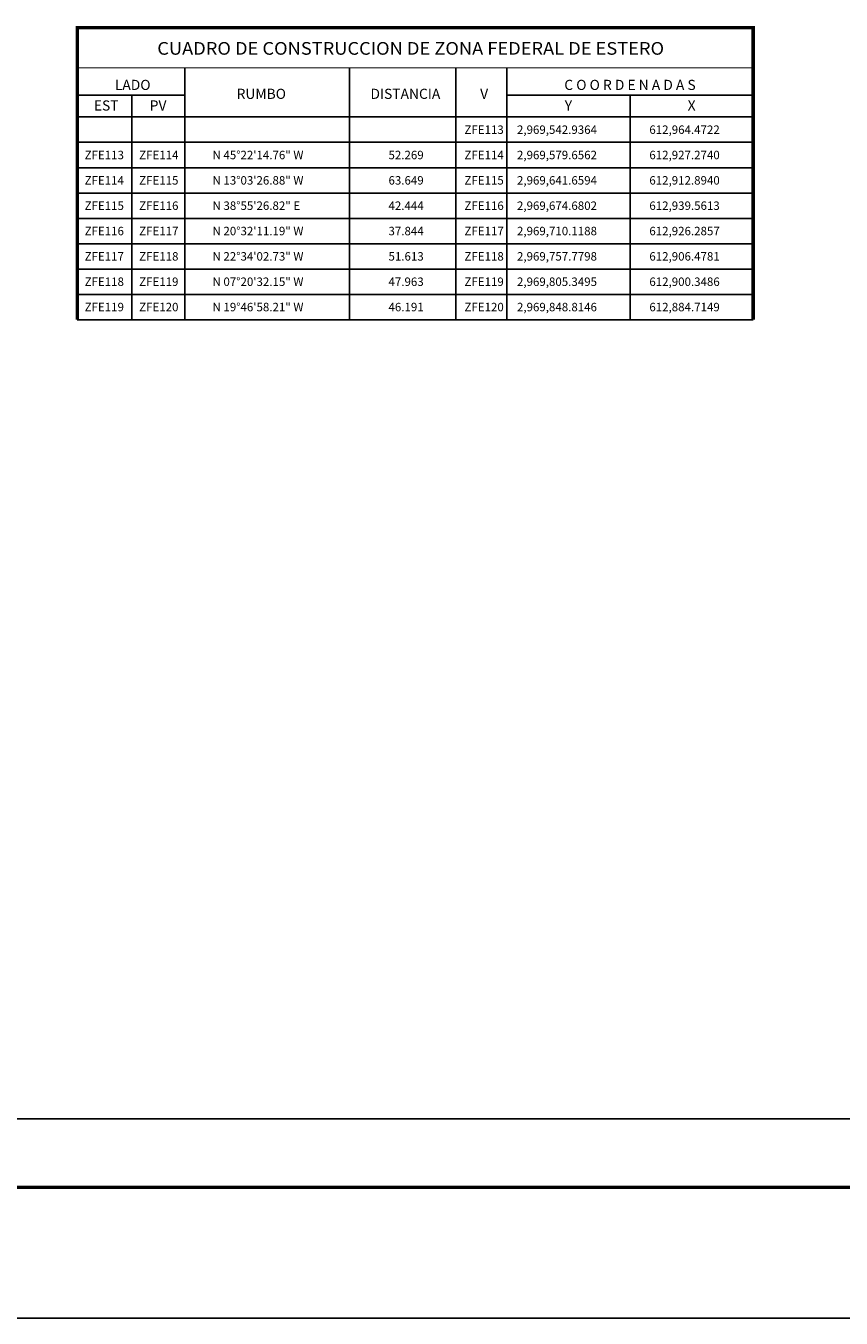
# Model space of a CAD drawing. Units: millimetres. Extents: x 568820 to 571220, y 2977208 to 2979008.
# Drawn here: x 569858 to 570251, y 2977208 to 2977832 of the extents above; entities that cross this region are included whole.
import ezdxf
from ezdxf.enums import TextEntityAlignment as Align

# ---------------------------------------------------------------- set-up
doc = ezdxf.new("R2010")
doc.units = ezdxf.units.MM
doc.header["$LTSCALE"] = 40
for name, color, linetype in [('CVL_CUADCON', 1, 'Continuous'), ('CVL_CUADCON_LIN', 8, 'Continuous'), ('CVL_CUADCON_TIT', 1, 'Continuous'), ('CVL_CUADCON_TX', 2, 'Continuous'), ('SOLAPA', 7, 'Continuous')]:
    doc.layers.add(name, color=color, linetype=linetype)
doc.styles.add('ROMANA1', font='ROMANA1.shx')

msp = doc.modelspace()

# ---------------------------------------------------------------- linework, layer by layer
at = {"layer": 'CVL_CUADCON', "color": 7, "linetype": 'Continuous', "flags": 128}
for points, const_width in [([(569882.46, 2977689.86), (569882.46, 2977830.72), (570208.35, 2977830.72), (570208.35, 2977689.86)], 1.63), ([(569882.46, 2977811.37), (570208.35, 2977811.37)], 0.611), ([(569882.46, 2977787.66), (570208.35, 2977787.66)], 0.611)]:
    msp.add_lwpolyline(points, dxfattribs=dict(at, const_width=const_width))
at = {"layer": 'CVL_CUADCON_LIN', "color": 7, "linetype": 'Continuous'}
for p, q in [((569934.3, 2977811.37), (569934.3, 2977689.86)), ((570013.68, 2977811.37), (570013.68, 2977689.86)), ((570064.93, 2977811.37), (570064.93, 2977689.86)), ((570089.59, 2977811.37), (570089.59, 2977689.86)), ((569882.46, 2977798.22), (569934.3, 2977798.22)), ((569908.73, 2977798.22), (569908.73, 2977689.86)), ((570089.59, 2977798.22), (570208.35, 2977798.22)), ((570148.97, 2977798.22), (570148.97, 2977689.86)), ((569882.46, 2977787.66), (570208.35, 2977787.66)), ((569882.46, 2977775.44), (570208.35, 2977775.44)), ((569882.46, 2977763.21), (570208.35, 2977763.21)), ((569882.46, 2977750.99), (570208.35, 2977750.99)), ((569882.46, 2977738.76), (570208.35, 2977738.76)), ((569882.46, 2977726.54), (570208.35, 2977726.54)), ((569882.46, 2977714.31), (570208.35, 2977714.31)), ((569882.46, 2977702.09), (570208.35, 2977702.09)), ((569882.46, 2977689.86), (570208.35, 2977689.86))]:
    msp.add_line(p, q, dxfattribs=at)
at = {"layer": 'SOLAPA', "color": 255, "linetype": 'Continuous', "elevation": 2.32}
msp.add_lwpolyline([(568820.17, 2979008.21), (571220.17, 2979008.21), (571220.17, 2977208.21), (568820.17, 2977208.21)], close=True, dxfattribs=at)
at = {"layer": 'SOLAPA', "color": 7, "linetype": 'Continuous'}
msp.add_lwpolyline([(568944.37, 2978904.33), (570744.37, 2978904.33), (570744.37, 2977304.33), (568944.37, 2977304.33)], close=True, dxfattribs=at)
msp.add_lwpolyline([(568944.37, 2978904.33), (570744.37, 2978904.33), (570744.37, 2977304.33), (568944.37, 2977304.33)], close=True, dxfattribs=at)
msp.add_lwpolyline([(568944.37, 2978904.33), (570744.37, 2978904.33), (570744.37, 2977304.33), (568944.37, 2977304.33)], close=True, dxfattribs=at)
msp.add_lwpolyline([(568944.37, 2978904.33), (570744.37, 2978904.33), (570744.37, 2977304.33), (568944.37, 2977304.33)], close=True, dxfattribs=at)
msp.add_lwpolyline([(568944.37, 2978904.33), (570744.37, 2978904.33), (570744.37, 2977304.33), (568944.37, 2977304.33)], close=True, dxfattribs=at)
at = {"layer": 'SOLAPA'}
msp.add_lwpolyline([(570744.37, 2977304.33), (568944.37, 2977304.33), (568944.37, 2978904.33), (570744.37, 2978904.33)], close=True, dxfattribs=at)
at = {"layer": 'SOLAPA', "color": 7, "linetype": 'Continuous', "const_width": 1.6}
msp.add_lwpolyline([(568885.13, 2977271.3), (571136.98, 2977271.3)], dxfattribs=at)

# ---------------------------------------------------------------- texts
at = {"layer": 'CVL_CUADCON_TIT', "color": 7, "style": 'ROMANA1', "width": 0.876432}
msp.add_text('CUADRO DE CONSTRUCCION DE ZONA FEDERAL DE ESTERO', height=6.1125, dxfattribs=at).set_placement((569921.02, 2977817.7), (570165.41, 2977817.7), align=Align.FIT)
at = {"layer": 'CVL_CUADCON_TIT', "color": 7, "style": 'ROMANA1'}
for s, p in [('LADO', (569909.17, 2977800.7)), ('C O O R D E N A D A S', (570148.97, 2977800.7)), ('EST', (569896.39, 2977790.77)), ('PV', (569921.41, 2977790.77)), ('Y', (570119.3, 2977790.77)), ('X', (570178.68, 2977790.77))]:
    msp.add_text(s, height=4.89, dxfattribs=at).set_placement(p, align=Align.CENTER)
for s, p in [('RUMBO', (569971.18, 2977798.21)), ('DISTANCIA', (570040.66, 2977798.21)), ('V', (570078.63, 2977798.21))]:
    msp.add_text(s, height=4.89, dxfattribs=at).set_placement(p, align=Align.MIDDLE)
at = {"layer": 'CVL_CUADCON_TX', "color": 7, "style": 'ROMANA1'}
for s, p in [('ZFE113', (570078.62, 2977779.51)), ('ZFE113', (569895.47, 2977767.29)), ('ZFE114', (569921.76, 2977767.29)), ('ZFE114', (570078.62, 2977767.29)), ('ZFE114', (569895.47, 2977755.06)), ('ZFE115', (569921.76, 2977755.06)), ('ZFE115', (570078.62, 2977755.06)), ('ZFE115', (569895.47, 2977742.84)), ('ZFE116', (569921.76, 2977742.84)), ('ZFE116', (570078.62, 2977742.84)), ('ZFE116', (569895.47, 2977730.61)), ('ZFE117', (569921.76, 2977730.61)), ('ZFE117', (570078.62, 2977730.61)), ('ZFE117', (569895.47, 2977718.39)), ('ZFE118', (569921.76, 2977718.39)), ('ZFE118', (570078.62, 2977718.39)), ('ZFE118', (569895.47, 2977706.16)), ('ZFE119', (569921.76, 2977706.16)), ('ZFE119', (570078.62, 2977706.16)), ('ZFE119', (569895.47, 2977693.94)), ('ZFE120', (569921.76, 2977693.94)), ('ZFE120', (570078.62, 2977693.94))]:
    msp.add_text(s, height=4.075, dxfattribs=at).set_placement(p, align=Align.CENTER)
for s, p in [('2,969,542.9364', (570094.47, 2977779.51)), ('612,964.4722', (570158.3, 2977779.51)), ('N 45%%d22\'14.76" W', (569947.66, 2977767.29)), ('52.269', (570032.51, 2977767.29)), ('2,969,579.6562', (570094.47, 2977767.29)), ('612,927.2740', (570158.3, 2977767.29)), ('N 13%%d03\'26.88" W', (569947.66, 2977755.06)), ('63.649', (570032.51, 2977755.06)), ('2,969,641.6594', (570094.47, 2977755.06)), ('612,912.8940', (570158.3, 2977755.06)), ('N 38%%d55\'26.82" E', (569947.66, 2977742.84)), ('42.444', (570032.51, 2977742.84)), ('2,969,674.6802', (570094.47, 2977742.84)), ('612,939.5613', (570158.3, 2977742.84)), ('N 20%%d32\'11.19" W', (569947.66, 2977730.61)), ('37.844', (570032.51, 2977730.61)), ('2,969,710.1188', (570094.47, 2977730.61)), ('612,926.2857', (570158.3, 2977730.61)), ('N 22%%d34\'02.73" W', (569947.66, 2977718.39)), ('51.613', (570032.51, 2977718.39)), ('2,969,757.7798', (570094.47, 2977718.39)), ('612,906.4781', (570158.3, 2977718.39)), ('N 07%%d20\'32.15" W', (569947.66, 2977706.16)), ('47.963', (570032.51, 2977706.16)), ('2,969,805.3495', (570094.47, 2977706.16)), ('612,900.3486', (570158.3, 2977706.16)), ('N 19%%d46\'58.21" W', (569947.66, 2977693.94)), ('46.191', (570032.51, 2977693.94)), ('2,969,848.8146', (570094.47, 2977693.94)), ('612,884.7149', (570158.3, 2977693.94))]:
    msp.add_text(s, height=4.075, dxfattribs=at).set_placement(p)

doc.saveas('drawing.dxf')
